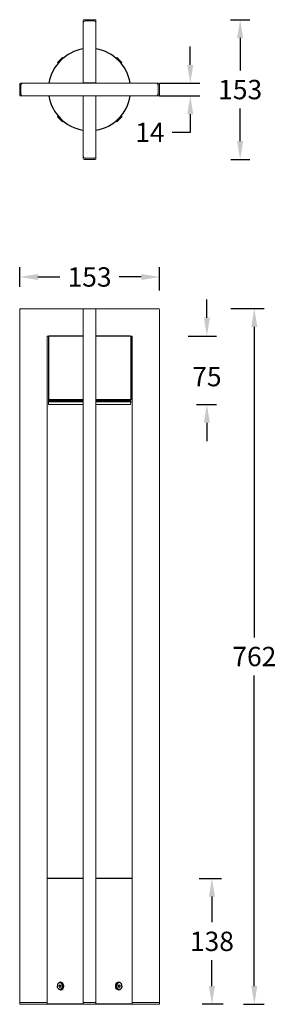
# Model space of a CAD drawing. Units: inches. Extents: x 8536 to 8817, y -10262 to -9184.
import ezdxf

# ---------------------------------------------------------------- set-up
doc = ezdxf.new("R2010")
doc.units = ezdxf.units.IN
doc.header["$MEASUREMENT"] = 0
doc.layers.get('0').update_dxf_attribs({"lineweight": 9})
doc.layers.add('02___PRT_ALL_AXES', color=7, linetype='Continuous')
doc.styles.get("Standard").update_dxf_attribs({"font": 'arial.ttf'})
doc.dimstyles.new('SCALE 15', dxfattribs={"dimtxt": 21.2, "dimasz": 20, "dimexe": 10.6, "dimexo": 0, "dimgap": 10, "dimtad": 0, "dimtih": 1, "dimtoh": 1, "dimdec": 0, "dimdsep": 46, "dimtxsty": 'Standard', "dimcen": 0.09, "dimadec": 0, "dimazin": 0, "dimtfac": 1, "dimtdec": 4, "dimtofl": 0, "dimtmove": 0, "dimatfit": 3, "dimfxl": 1, "dimtolj": 1, "dimtzin": 0, "dimarcsym": 0})

# ---------------------------------------------------------------- blocks, each defined once
blk = doc.blocks.new('*D14')
at = {"color": 0, "lineweight": -2}
for p, q in [((8536.4, -9476.5), (8536.4, -9455)), ((8689.4, -9480.5), (8689.4, -9455)), ((8556.4, -9465.6), (8580.5, -9465.6)), ((8669.4, -9465.6), (8645.3, -9465.6))]:
    blk.add_line(p, q, dxfattribs=at)
at = {"color": 0}
for points in [[(8556.4, -9462.3), (8556.4, -9468.9), (8536.4, -9465.6)], [(8669.4, -9462.3), (8669.4, -9468.9), (8689.4, -9465.6)]]:
    blk.add_solid(points, dxfattribs=at)
at = {"layer": 'Defpoints', "color": 0}
for p in [(8689.4, -9465.6), (8536.4, -9476.5), (8689.4, -9480.5)]:
    blk.add_point(p, dxfattribs=at)
at = {"color": 0, "insert": (8612.9, -9465.6), "char_height": 21.2, "attachment_point": 5}
blk.add_mtext('\\A1;153', dxfattribs=at)
blk = doc.blocks.new('*D15')
at = {"color": 0, "lineweight": -2}
for p, q in [((8733, -10124.3), (8757.4, -10124.3)), ((8746.8, -10144.3), (8746.8, -10172.4)), ((8746.8, -10242.3), (8746.8, -10214.1)), ((8759.1, -10262.3), (8736.2, -10262.3))]:
    blk.add_line(p, q, dxfattribs=at)
at = {"color": 0}
for points in [[(8743.5, -10144.3), (8750.1, -10144.3), (8746.8, -10124.3)], [(8743.5, -10242.3), (8750.1, -10242.3), (8746.8, -10262.3)]]:
    blk.add_solid(points, dxfattribs=at)
at = {"layer": 'Defpoints', "color": 0}
for p in [(8733, -10124.3), (8746.8, -10262.3), (8759.1, -10262.3)]:
    blk.add_point(p, dxfattribs=at)
at = {"color": 0, "insert": (8746.8, -10193.3), "char_height": 21.2, "attachment_point": 5}
blk.add_mtext('\\A1;138', dxfattribs=at)
blk = doc.blocks.new('*D16')
at = {"color": 0, "lineweight": -2}
for p, q in [((8767.4, -9500.2), (8803.8, -9500.2)), ((8793.2, -9520.2), (8793.2, -9860.4)), ((8793.2, -10242.3), (8793.2, -9902.1)), ((8781.4, -10262.3), (8803.8, -10262.3))]:
    blk.add_line(p, q, dxfattribs=at)
at = {"color": 0}
for points in [[(8789.8, -9520.2), (8796.5, -9520.2), (8793.2, -9500.2)], [(8789.8, -10242.3), (8796.5, -10242.3), (8793.2, -10262.3)]]:
    blk.add_solid(points, dxfattribs=at)
at = {"layer": 'Defpoints', "color": 0}
for p in [(8767.4, -9500.2), (8781.4, -10262.3), (8793.2, -10262.3)]:
    blk.add_point(p, dxfattribs=at)
at = {"color": 0, "insert": (8793.2, -9881.3), "char_height": 21.2, "attachment_point": 5}
blk.add_mtext('\\A1;762', dxfattribs=at)
blk = doc.blocks.new('*D17')
at = {"color": 0, "lineweight": -2}
for p, q in [((8741.3, -9510.3), (8741.3, -9490.3)), ((8720.7, -9530.3), (8751.9, -9530.3)), ((8730, -9605.3), (8751.9, -9605.3)), ((8741.3, -9625.3), (8741.3, -9645.3))]:
    blk.add_line(p, q, dxfattribs=at)
at = {"color": 0}
for points in [[(8738, -9510.3), (8744.6, -9510.3), (8741.3, -9530.3)], [(8738, -9625.3), (8744.6, -9625.3), (8741.3, -9605.3)]]:
    blk.add_solid(points, dxfattribs=at)
at = {"layer": 'Defpoints', "color": 0}
for p in [(8720.7, -9530.3), (8741.3, -9530.3), (8730, -9605.3)]:
    blk.add_point(p, dxfattribs=at)
at = {"color": 0, "insert": (8741.3, -9574.7), "char_height": 21.2, "attachment_point": 5}
blk.add_mtext('\\A1;75', dxfattribs=at)
blk = doc.blocks.new('*D18')
at = {"color": 0, "lineweight": -2}
for p, q in [((8767.1, -9183.8), (8788.3, -9183.8)), ((8777.7, -9203.8), (8777.7, -9239.4)), ((8777.7, -9316.8), (8777.7, -9281.1)), ((8767.6, -9336.8), (8788.3, -9336.8))]:
    blk.add_line(p, q, dxfattribs=at)
at = {"color": 0}
for points in [[(8774.3, -9203.8), (8781, -9203.8), (8777.7, -9183.8)], [(8774.3, -9316.8), (8781, -9316.8), (8777.7, -9336.8)]]:
    blk.add_solid(points, dxfattribs=at)
at = {"layer": 'Defpoints', "color": 0}
for p in [(8767.1, -9183.8), (8767.6, -9336.8), (8777.7, -9336.8)]:
    blk.add_point(p, dxfattribs=at)
at = {"color": 0, "insert": (8777.7, -9260.3), "char_height": 21.2, "attachment_point": 5}
blk.add_mtext('\\A1;153', dxfattribs=at)
blk = doc.blocks.new('*D19')
at = {"color": 0, "lineweight": -2}
for p, q in [((8723.1, -9233.3), (8723.1, -9213.3)), ((8689.4, -9253.3), (8733.7, -9253.3)), ((8689.4, -9267.3), (8733.7, -9267.3)), ((8723.1, -9287.3), (8723.1, -9307.3)), ((8723.1, -9307.3), (8703.1, -9307.3))]:
    blk.add_line(p, q, dxfattribs=at)
at = {"color": 0}
for points in [[(8719.8, -9233.3), (8726.4, -9233.3), (8723.1, -9253.3)], [(8719.8, -9287.3), (8726.4, -9287.3), (8723.1, -9267.3)]]:
    blk.add_solid(points, dxfattribs=at)
at = {"layer": 'Defpoints', "color": 0}
for p in [(8689.4, -9253.3), (8689.4, -9267.3), (8723.1, -9267.3)]:
    blk.add_point(p, dxfattribs=at)
at = {"color": 0, "insert": (8678.9, -9307.3), "char_height": 21.2, "attachment_point": 5}
blk.add_mtext('\\A1;14', dxfattribs=at)

msp = doc.modelspace()

# ---------------------------------------------------------------- linework, layer by layer
at = {"color": 7, "linetype": 'Continuous'}
for p, q in [((8605.9, -9253.3), (8605.9, -9184.8)), ((8606.6, -9185.7), (8607.9, -9185.2)), ((8606.9, -9183.8), (8618.9, -9183.8)), ((8607.9, -9185.2), (8607.9, -9183.8)), ((8617.9, -9185.2), (8607.9, -9185.2)), ((8617.9, -9183.8), (8617.9, -9185.2)), ((8617.9, -9185.2), (8619.3, -9185.7)), ((8619.9, -9184.8), (8619.9, -9253.3)), ((8537.4, -9253.3), (8688.4, -9253.3)), ((8605.9, -9253), (8619.9, -9253)), ((8608.2, -9253), (8608.2, -9253.3)), ((8617.6, -9253), (8617.6, -9253.3)), ((8536.4, -9266.3), (8536.4, -9254.3)), ((8536.4, -9255.3), (8537.8, -9255.3)), ((8537.8, -9255.3), (8538.4, -9253.9)), ((8537.8, -9255.3), (8537.8, -9265.3)), ((8687.4, -9253.9), (8688, -9255.3)), ((8688, -9255.3), (8689.4, -9255.3)), ((8688, -9265.3), (8688, -9255.3)), ((8689.4, -9266.3), (8689.4, -9254.3)), ((8537.8, -9265.3), (8536.4, -9265.3)), ((8537.4, -9267.3), (8688.4, -9267.3)), ((8538.4, -9266.6), (8537.8, -9265.3)), ((8605.9, -9335.8), (8605.9, -9267.3)), ((8619.9, -9267.3), (8619.9, -9335.8)), ((8688, -9265.3), (8687.4, -9266.6)), ((8689.4, -9265.3), (8688, -9265.3)), ((8607.9, -9335.4), (8606.6, -9334.8)), ((8606.9, -9336.8), (8618.9, -9336.8)), ((8607.9, -9335.4), (8617.9, -9335.4)), ((8607.9, -9336.8), (8607.9, -9335.4)), ((8619.3, -9334.8), (8617.9, -9335.4)), ((8617.9, -9335.4), (8617.9, -9336.8)), ((8536.4, -10260.3), (8536.4, -9501.3)), ((8537.4, -9500.3), (8688.4, -9500.3)), ((8605.9, -10260.3), (8605.9, -9501.3)), ((8619.9, -10260.3), (8619.9, -9501.3)), ((8689.4, -10260.3), (8689.4, -9501.3)), ((8566.4, -10260.3), (8566.4, -9530.3)), ((8566.4, -9530.3), (8568.4, -9530.3)), ((8657.4, -9530.3), (8659.4, -9530.3)), ((8659.4, -10260.3), (8659.4, -9530.3)), ((8568, -9601.3), (8567.9, -9602.3)), ((8567.9, -9602.3), (8568, -9605.3)), ((8605.9, -9602.3), (8567.9, -9602.3)), ((8568, -9601.3), (8605.9, -9601.3)), ((8568, -9605.3), (8605.9, -9605.3)), ((8569.3, -9601.1), (8569.3, -9601.3)), ((8619.9, -9601.3), (8657.9, -9601.3)), ((8657.9, -9602.3), (8619.9, -9602.3)), ((8619.9, -9605.3), (8657.8, -9605.3)), ((8656.5, -9601.1), (8656.5, -9601.3)), ((8657.9, -9602.3), (8657.8, -9605.3)), ((8657.9, -9601.3), (8657.9, -9602.3)), ((8580.4, -10240.8), (8579.5, -10241.5)), ((8579.5, -10241.5), (8580.9, -10241.5)), ((8579.5, -10241.5), (8579.5, -10243)), ((8579.5, -10243), (8580.9, -10243)), ((8579.5, -10243), (8580.4, -10243.8)), ((8581.3, -10241.5), (8580.4, -10240.8)), ((8580.4, -10243.8), (8581.3, -10243)), ((8581.1, -10237.8), (8581.9, -10238.7)), ((8581.3, -10243), (8581.3, -10241.5)), ((8583.1, -10240), (8583.4, -10240.1)), ((8583.4, -10244.5), (8583.1, -10244.5)), ((8584.4, -10243.5), (8584.2, -10243.9)), ((8584.5, -10243.3), (8584.4, -10243.5)), ((8584.5, -10241), (8584.5, -10241.3)), ((8641.3, -10241.3), (8641.4, -10241)), ((8641.4, -10243.5), (8641.3, -10243.3)), ((8641.4, -10241), (8641.7, -10240.6)), ((8642.4, -10240.1), (8642.8, -10240)), ((8642.8, -10244.5), (8642.4, -10244.5)), ((8644.7, -10237.8), (8644, -10238.7)), ((8645.4, -10240.8), (8644.5, -10241.5)), ((8644.5, -10241.5), (8644.5, -10243)), ((8644.5, -10243), (8645.4, -10243.8)), ((8646.4, -10241.5), (8645, -10241.5)), ((8646.4, -10243), (8645, -10243)), ((8646.4, -10241.5), (8645.4, -10240.8)), ((8645.4, -10243.8), (8646.4, -10243)), ((8646.4, -10243), (8646.4, -10241.5)), ((8581.1, -10246.8), (8581.9, -10245.9)), ((8644.7, -10246.8), (8644, -10245.9)), ((8566.4, -10260.3), (8536.4, -10260.3)), ((8536.4, -10260.3), (8536.4, -10262.3)), ((8566.4, -10262.3), (8536.4, -10262.3)), ((8566.4, -10260.3), (8566.4, -10262.3)), ((8619.9, -10260.3), (8605.9, -10260.3)), ((8605.9, -10260.3), (8605.9, -10262.3)), ((8619.9, -10262.3), (8605.9, -10262.3)), ((8619.9, -10260.3), (8619.9, -10262.3)), ((8689.4, -10260.3), (8659.4, -10260.3)), ((8659.4, -10260.3), (8659.4, -10262.3)), ((8689.4, -10262.3), (8659.4, -10262.3)), ((8689.4, -10260.3), (8689.4, -10262.3))]:
    msp.add_line(p, q, dxfattribs=at)
for points in [[(8578.8, -10239.1), (8578.9, -10238.9), (8579.6, -10238.3), (8580.3, -10237.9), (8581.1, -10237.8)], [(8581.1, -10246.8), (8580.3, -10246.6), (8579.5, -10246.2), (8578.9, -10245.6), (8578.8, -10245.5)], [(8580.9, -10241.5), (8581.1, -10241.4), (8581.1, -10241.4)], [(8580.9, -10243), (8580.9, -10242.8), (8581, -10242.6), (8581, -10242.4), (8581, -10242.2), (8581, -10242), (8580.9, -10241.7), (8580.9, -10241.5)], [(8581.1, -10243.2), (8581.1, -10243.1), (8580.9, -10243)], [(8581.1, -10237.8), (8581.9, -10237.9), (8582.7, -10238.3), (8583.5, -10239), (8584, -10239.8), (8584.4, -10240.7), (8584.5, -10240.8)], [(8584.5, -10243.7), (8584.4, -10243.8), (8584, -10244.8), (8583.5, -10245.6), (8582.7, -10246.3), (8581.9, -10246.6), (8581.1, -10246.8)], [(8583.4, -10240.1), (8583.8, -10240.3), (8584.2, -10240.6), (8584.5, -10241)], [(8584.2, -10243.9), (8583.8, -10244.3), (8583.4, -10244.5)], [(8584.5, -10240.8), (8584.6, -10241.8), (8584.6, -10242.8), (8584.5, -10243.7)], [(8641.4, -10243.7), (8641.2, -10242.8), (8641.2, -10241.7), (8641.4, -10240.8)], [(8641.4, -10240.8), (8641.4, -10240.7), (8641.8, -10239.8), (8642.4, -10238.9), (8643.1, -10238.3), (8643.9, -10237.9), (8644.7, -10237.8)], [(8642.4, -10244.5), (8642, -10244.3), (8641.7, -10243.9), (8641.4, -10243.5)], [(8644.7, -10246.8), (8643.9, -10246.6), (8643.1, -10246.2), (8642.4, -10245.6), (8641.8, -10244.8), (8641.4, -10243.8), (8641.4, -10243.7)], [(8641.7, -10240.6), (8642.1, -10240.3), (8642.4, -10240.1)], [(8644.7, -10237.8), (8645.5, -10237.9), (8646.3, -10238.3), (8646.9, -10239), (8647, -10239.1)], [(8644.7, -10241.4), (8644.8, -10241.4), (8645, -10241.5)], [(8645, -10243), (8644.8, -10243.1), (8644.7, -10243.2)], [(8647, -10245.5), (8646.9, -10245.6), (8646.3, -10246.3), (8645.5, -10246.6), (8644.7, -10246.8)], [(8645, -10241.5), (8644.9, -10241.7), (8644.9, -10242), (8644.9, -10242.2), (8644.9, -10242.4), (8644.9, -10242.6), (8644.9, -10242.8), (8645, -10243)]]:
    msp.add_lwpolyline(points, dxfattribs=at)
for centre, radius, start, end in [((8606.9, -9184.8), 1, 90, 180), ((8618.9, -9184.8), 1, 0, 90), ((8537.4, -9254.3), 1, 90, 180), ((8688.4, -9254.3), 1, 0, 90), ((8537.4, -9266.3), 1, 180, 270), ((8688.4, -9266.3), 1, 270, 0), ((8606.9, -9335.8), 1, 180, 270), ((8618.9, -9335.8), 1, 270, 0), ((8537.4, -9501.3), 1.02, 90, 180), ((8606.9, -9501.3), 1, 90, 180), ((8618.9, -9501.3), 1, 0, 90), ((8688.4, -9501.3), 1.02, 0, 90)]:
    msp.add_arc(centre, radius, start, end, dxfattribs=at)
for centre, major_axis, ratio, start_param, end_param in [((8606.9, -9186.2), (0.89, 1.72), 0.267949, 1.451458, 2.663934), ((8618.9, -9186.2), (-0.89, 1.72), 0.267949, 3.619251, 4.831728), ((8538.8, -9254.3), (1.72, 0.89), 0.267949, 0.477658, 1.690135), ((8687, -9254.3), (1.72, -0.89), 0.267949, 1.451458, 2.663934), ((8687.8, -9254.3), (0, 1), 0.414214, 1.212477, 1.570796), ((8538.8, -9266.3), (1.72, -0.89), 0.267949, 4.59305, 5.805527), ((8687, -9266.3), (1.72, 0.89), 0.267949, 3.619251, 4.831728), ((8687.8, -9266.3), (0, 1), 0.414214, 1.570796, 1.929116), ((8606.9, -9334.4), (-0.89, 1.72), 0.267949, 0.477658, 1.690135), ((8618.9, -9334.4), (0.89, 1.72), 0.267949, 4.59305, 5.805527)]:
    msp.add_ellipse(centre, major_axis=major_axis, ratio=ratio, start_param=start_param, end_param=end_param, dxfattribs=at)
at = {"layer": '02___PRT_ALL_AXES', "color": 7, "linetype": 'Continuous'}
for p, q in [((8577.6, -9230.5), (8583.2, -9225)), ((8577.6, -9230.5), (8578, -9230.9)), ((8578, -9230.9), (8583.6, -9225.4)), ((8578.8, -9230.9), (8578, -9230.9)), ((8583.2, -9225), (8583.6, -9225.4)), ((8583.6, -9225.4), (8583.6, -9226.2)), ((8642.7, -9225), (8642.3, -9225.4)), ((8642.3, -9225.4), (8642.3, -9226.2)), ((8642.3, -9225.4), (8647.8, -9230.9)), ((8642.7, -9225), (8648.2, -9230.5)), ((8647.8, -9230.9), (8647, -9230.9)), ((8648.2, -9230.5), (8647.8, -9230.9)), ((8578, -9289.6), (8577.6, -9290)), ((8583.2, -9295.6), (8577.6, -9290)), ((8583.6, -9295.1), (8578, -9289.6)), ((8578.8, -9289.6), (8578, -9289.6)), ((8583.6, -9295.1), (8583.2, -9295.6)), ((8583.6, -9294.4), (8583.6, -9295.1)), ((8647.8, -9289.6), (8642.3, -9295.1)), ((8642.3, -9294.4), (8642.3, -9295.1)), ((8642.3, -9295.1), (8642.7, -9295.6)), ((8648.2, -9290), (8642.7, -9295.6)), ((8647.8, -9289.6), (8647, -9289.6)), ((8647.8, -9289.6), (8648.2, -9290)), ((8567.9, -9530.3), (8567.9, -9600.3)), ((8605.9, -9530.3), (8568.4, -9530.3)), ((8657.4, -9530.3), (8619.9, -9530.3)), ((8657.9, -9530.3), (8657.9, -9600.3)), ((8605.9, -9600.3), (8567.9, -9600.3)), ((8568.4, -9601.1), (8568.4, -9600.3)), ((8568.4, -9601.1), (8605.9, -9601.1)), ((8657.9, -9600.3), (8619.9, -9600.3)), ((8619.9, -9601.1), (8657.4, -9601.1)), ((8657.4, -9601.1), (8657.4, -9600.3)), ((8605.9, -10124.3), (8566.4, -10124.3)), ((8659.4, -10124.3), (8619.9, -10124.3)), ((8580.4, -10238.4), (8580.8, -10238.4)), ((8580.8, -10238.4), (8580.4, -10238.4)), ((8583.1, -10240), (8583.1, -10240.1)), ((8583.2, -10240.3), (8583.8, -10240.3)), ((8583.2, -10244.3), (8583.8, -10244.3)), ((8642.7, -10240.3), (8642, -10240.3)), ((8642.7, -10244.3), (8642, -10244.3)), ((8642.8, -10240.1), (8642.7, -10240)), ((8645.4, -10238.4), (8645, -10238.4)), ((8580.8, -10246.1), (8580.4, -10246.2)), ((8580.4, -10246.2), (8580.8, -10246.2)), ((8645.4, -10246.2), (8645, -10246.2)), ((8605.9, -10262.3), (8566.4, -10262.3)), ((8659.4, -10262.3), (8619.9, -10262.3))]:
    msp.add_line(p, q, dxfattribs=at)
for points in [[(8580.4, -10238.4), (8580, -10238.4), (8579.5, -10238.6), (8579.1, -10238.8), (8578.8, -10239.1), (8578.4, -10239.5), (8578.2, -10240), (8577.9, -10240.5), (8577.8, -10241.1), (8577.7, -10241.7), (8577.6, -10242.3)], [(8580.4, -10246.2), (8580, -10246.1), (8579.5, -10246), (8579.1, -10245.7), (8578.8, -10245.4), (8578.4, -10245), (8578.2, -10244.6), (8577.9, -10244), (8577.8, -10243.5), (8577.7, -10242.9), (8577.6, -10242.3)], [(8583.2, -10242.3), (8583.1, -10241.7), (8583, -10241.1), (8582.9, -10240.5), (8582.6, -10240), (8582.3, -10239.5), (8582, -10239.1), (8581.6, -10238.8), (8581.2, -10238.6), (8580.8, -10238.4)], [(8583.6, -10242.3), (8583.5, -10241.7), (8583.4, -10241.1), (8583.3, -10240.5), (8583, -10240), (8582.8, -10239.5), (8582.4, -10239.1), (8582.1, -10238.8), (8581.7, -10238.6), (8581.2, -10238.4), (8580.8, -10238.4)], [(8583.2, -10242.3), (8583.1, -10242.9), (8583, -10243.5), (8582.9, -10244), (8582.6, -10244.6), (8582.3, -10245), (8582, -10245.4), (8581.6, -10245.7), (8581.2, -10246), (8580.8, -10246.1)], [(8583.6, -10242.3), (8583.5, -10242.9), (8583.4, -10243.5), (8583.3, -10244), (8583, -10244.6), (8582.8, -10245), (8582.4, -10245.4), (8582.1, -10245.7), (8581.7, -10246), (8581.2, -10246.1), (8580.8, -10246.2)], [(8645, -10238.4), (8644.6, -10238.4), (8644.2, -10238.6), (8643.8, -10238.8), (8643.4, -10239.1), (8643.1, -10239.5), (8642.8, -10240), (8642.6, -10240.5), (8642.4, -10241.1), (8642.3, -10241.7), (8642.3, -10242.3)], [(8645, -10246.2), (8644.6, -10246.1), (8644.2, -10246), (8643.8, -10245.7), (8643.4, -10245.4), (8643.1, -10245), (8642.8, -10244.6), (8642.6, -10244), (8642.4, -10243.5), (8642.3, -10242.9), (8642.3, -10242.3)], [(8645.4, -10238.4), (8645, -10238.4), (8644.6, -10238.6), (8644.2, -10238.8), (8643.8, -10239.1), (8643.5, -10239.5), (8643.2, -10240), (8643, -10240.5), (8642.8, -10241.1), (8642.7, -10241.7), (8642.7, -10242.3)], [(8645.4, -10246.2), (8645, -10246.1), (8644.6, -10246), (8644.2, -10245.7), (8643.8, -10245.4), (8643.5, -10245), (8643.2, -10244.6), (8643, -10244), (8642.8, -10243.5), (8642.7, -10242.9), (8642.7, -10242.3)], [(8648.2, -10242.3), (8648.2, -10241.7), (8648.1, -10241.1), (8647.9, -10240.5), (8647.7, -10240), (8647.4, -10239.5), (8647.1, -10239.1), (8646.7, -10238.8), (8646.3, -10238.6), (8645.9, -10238.4), (8645.4, -10238.4)], [(8648.2, -10242.3), (8648.2, -10242.9), (8648.1, -10243.5), (8647.9, -10244), (8647.7, -10244.6), (8647.4, -10245), (8647.1, -10245.4), (8646.7, -10245.7), (8646.3, -10246), (8645.9, -10246.1), (8645.4, -10246.2)]]:
    msp.add_lwpolyline(points, dxfattribs=at)
for start, end in [(98.9655, 171.0345), (8.9701, 81.0299), (188.9701, 261.0299), (278.9655, 351.0345)]:
    msp.add_arc((8612.9, -9260.3), 45, start, end, dxfattribs=at)

# ---------------------------------------------------------------- dimensions: what is measured, and where the dimension line sits
for base, p1, p2, picture, middle in [((8777.7, -9336.8), (8767.1, -9183.8), (8767.6, -9336.8), '*D18', (8777.7, -9260.3)), ((8741.3, -9530.3), (8730, -9605.3), (8720.7, -9530.3), '*D17', (8741.3, -9574.7))]:
    dim = msp.add_linear_dim(base=base, p1=p1, p2=p2, angle=90, dimstyle='SCALE 15')
    dim.commit()
    dim.dimension.update_dxf_attribs({"geometry": picture, "text_midpoint": middle, "dimtype": 160})
for base, p1, p2, picture, middle in [((8723.1, -9267.3), (8689.4, -9253.3), (8689.4, -9267.3), '*D19', (8678.9, -9307.3)), ((8746.8, -10262.3), (8733, -10124.3), (8759.1, -10262.3), '*D15', (8746.8, -10193.3))]:
    dim = msp.add_linear_dim(base=base, p1=p1, p2=p2, angle=90, dimstyle='SCALE 15')
    dim.commit()
    dim.dimension.update_dxf_attribs({"geometry": picture, "text_midpoint": middle})
dim = msp.add_linear_dim(base=(8689.4, -9465.6), p1=(8536.4, -9476.5), p2=(8689.4, -9480.5), dimstyle='SCALE 15')
dim.commit()
dim.dimension.update_dxf_attribs({"geometry": '*D14', "text_midpoint": (8612.9, -9465.6)})
dim = msp.add_linear_dim(base=(8793.2, -10262.3), p1=(8767.4, -9500.2), p2=(8781.4, -10262.3), angle=90, text='762', dimstyle='SCALE 15')
dim.commit()
dim.dimension.update_dxf_attribs({"geometry": '*D16', "text_midpoint": (8793.2, -9881.3)})

doc.saveas('drawing.dxf')
